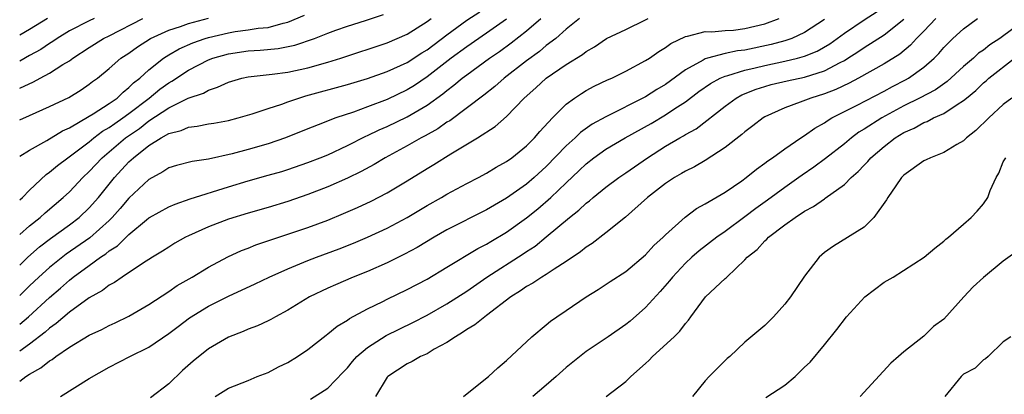
# Model space of a CAD drawing. Units: inches. Extents: x 2568000 to 2571000, y 1515000 to 1518000.
# Drawn here: x 2568000 to 2568099, y 1515387 to 1515425 of the extents above; entities that cross this region are included whole.
import ezdxf

# ---------------------------------------------------------------- set-up
doc = ezdxf.new("R2010")
doc.units = ezdxf.units.IN
doc.header["$MEASUREMENT"] = 0
doc.layers.add('LD25681515_2ft', color=82, linetype='Continuous')

msp = doc.modelspace()

# ---------------------------------------------------------------- linework, layer by layer
at = {"layer": 'LD25681515_2ft'}
for points, elevation in [([(2568000, 1515400.208), (2568000.815, 1515401), (2568001.978, 1515402.021), (2568003.113, 1515402.887), (2568005, 1515404.241), (2568005.995, 1515405), (2568007, 1515405.954), (2568007.926, 1515407), (2568009.556, 1515409), (2568011, 1515410.575), (2568011.231, 1515410.769), (2568011.459, 1515411), (2568013, 1515412.223), (2568014.242, 1515413), (2568015, 1515413.435), (2568016.261, 1515413.739), (2568017, 1515414.07), (2568017.846, 1515414.154), (2568019, 1515414.394), (2568019.526, 1515414.474), (2568021, 1515414.753), (2568021.983, 1515415), (2568023.414, 1515415.414), (2568025, 1515415.947), (2568026.395, 1515416.395), (2568027, 1515416.625), (2568028.092, 1515417), (2568028.791, 1515417.209), (2568033, 1515418.349), (2568035, 1515418.95), (2568037, 1515419.655), (2568039, 1515420.576), (2568040.465, 1515421.535), (2568041, 1515421.851), (2568043, 1515423.364), (2568045, 1515424.828), (2568046.326, 1515425.674)], 9300), ([(2568019.662, 1515387), (2568021, 1515387.823), (2568023, 1515388.606), (2568023.891, 1515389), (2568025, 1515389.403), (2568026.042, 1515389.959), (2568027, 1515390.397), (2568027.976, 1515391), (2568029, 1515391.696), (2568030.833, 1515393.167), (2568031, 1515393.28), (2568031.941, 1515394.058), (2568033, 1515394.67), (2568033.185, 1515394.815), (2568035, 1515395.793), (2568036.54, 1515396.54), (2568037, 1515396.779), (2568039, 1515397.738), (2568041, 1515398.78), (2568043, 1515399.978), (2568046.118, 1515401.882), (2568047, 1515402.318), (2568047.419, 1515402.581), (2568049, 1515403.509), (2568051, 1515404.94), (2568052.141, 1515405.859), (2568053.456, 1515407), (2568055, 1515408.481), (2568056.3, 1515409.7), (2568057, 1515410.392), (2568057.784, 1515411), (2568059, 1515411.844), (2568060.946, 1515413), (2568063.545, 1515414.455), (2568065, 1515415.31), (2568065.954, 1515415.954), (2568067, 1515416.626), (2568068.349, 1515417.651), (2568069.526, 1515418.474), (2568070.503, 1515419), (2568071, 1515419.211), (2568071.274, 1515419.274), (2568073, 1515419.81), (2568074.041, 1515420.041), (2568075, 1515420.284), (2568077, 1515420.701), (2568078.274, 1515421), (2568079, 1515421.2), (2568080.278, 1515421.722), (2568081.54, 1515422.46), (2568083, 1515423.512), (2568085, 1515424.859), (2568086.309, 1515425.691)], 9314), ([(2568000, 1515406.746), (2568000.268, 1515407), (2568001, 1515407.736), (2568002.681, 1515409.318), (2568003, 1515409.536), (2568003.791, 1515410.209), (2568004.844, 1515411), (2568005.389, 1515411.39), (2568007, 1515412.607), (2568007.475, 1515413), (2568008.347, 1515413.653), (2568009, 1515414.026), (2568009.561, 1515414.439), (2568010.39, 1515415), (2568011, 1515415.444), (2568013.048, 1515417), (2568014.119, 1515417.881), (2568015, 1515418.533), (2568015.305, 1515418.695), (2568017, 1515419.813), (2568019, 1515420.841), (2568019.425, 1515421), (2568021, 1515421.452), (2568023, 1515421.738), (2568024.195, 1515421.805), (2568026.025, 1515421.976), (2568027.692, 1515422.308), (2568029.658, 1515423), (2568031, 1515423.534), (2568031.831, 1515423.831), (2568033, 1515424.239), (2568034.812, 1515424.811), (2568036.601, 1515425.399)], 9296), ([(2568000, 1515411.16), (2568001, 1515411.76), (2568002.743, 1515412.744), (2568004.297, 1515413.703), (2568005, 1515414.019), (2568007, 1515415.16), (2568007.405, 1515415.405), (2568009, 1515416.438), (2568009.801, 1515417), (2568010.398, 1515417.602), (2568011, 1515418.047), (2568011.467, 1515418.533), (2568012.081, 1515419), (2568013, 1515419.829), (2568014.48, 1515421), (2568015, 1515421.335), (2568016.046, 1515421.954), (2568017.441, 1515422.559), (2568018.669, 1515423), (2568019, 1515423.102), (2568021, 1515423.571), (2568021.685, 1515423.685), (2568023, 1515423.857), (2568024.018, 1515424.018), (2568025, 1515424.107), (2568026.53, 1515424.53), (2568027, 1515424.619), (2568028.678, 1515425.322)], 9294), ([(2568000, 1515414.816), (2568001, 1515415.241), (2568003, 1515416.152), (2568004.937, 1515417.063), (2568006.181, 1515417.819), (2568007, 1515418.379), (2568007.342, 1515418.658), (2568007.815, 1515419), (2568009, 1515419.964), (2568010.196, 1515421), (2568011, 1515421.525), (2568011.852, 1515422.148), (2568013.181, 1515423), (2568015, 1515423.821), (2568016.186, 1515424.186), (2568017, 1515424.483), (2568019, 1515425.037)], 9292), ([(2568000, 1515388.54), (2568000.622, 1515389), (2568001, 1515389.248), (2568002.141, 1515389.859), (2568003, 1515390.575), (2568003.278, 1515390.722), (2568003.632, 1515391), (2568005, 1515391.934), (2568007, 1515393.161), (2568008.26, 1515393.74), (2568009, 1515394.128), (2568009.606, 1515394.394), (2568011, 1515395.048), (2568013, 1515396.224), (2568015, 1515397.551), (2568015.854, 1515398.146), (2568017.352, 1515399), (2568019, 1515399.993), (2568020.966, 1515401.034), (2568022.334, 1515401.666), (2568023, 1515401.915), (2568023.773, 1515402.228), (2568025.261, 1515402.739), (2568027, 1515403.3), (2568029, 1515403.976), (2568031, 1515404.73), (2568032.605, 1515405.395), (2568034.001, 1515405.999), (2568035.368, 1515406.632), (2568037, 1515407.465), (2568039, 1515408.671), (2568041, 1515409.916), (2568041.684, 1515410.316), (2568043.391, 1515411.391), (2568046.071, 1515413), (2568047.862, 1515414.138), (2568049, 1515415.158), (2568050.766, 1515417), (2568051.964, 1515418.036), (2568052.991, 1515419), (2568055, 1515420.356), (2568056.631, 1515421.369), (2568057, 1515421.672), (2568057.848, 1515422.152), (2568059.059, 1515423), (2568061, 1515423.904), (2568063, 1515424.859), (2568063.252, 1515425)], 9308), ([(2568056.355, 1515425), (2568055, 1515423.92), (2568053.947, 1515423), (2568053, 1515422.267), (2568052.308, 1515421.692), (2568051, 1515420.738), (2568048.766, 1515419), (2568047.828, 1515418.172), (2568046.712, 1515417.288), (2568043.28, 1515414.72), (2568043, 1515414.559), (2568042.084, 1515413.916), (2568040.799, 1515413.201), (2568040.395, 1515413), (2568039, 1515412.207), (2568036.787, 1515411), (2568035.679, 1515410.321), (2568034.383, 1515409.616), (2568033, 1515408.956), (2568031, 1515408.073), (2568029, 1515407.292), (2568027, 1515406.599), (2568025, 1515406), (2568023, 1515405.424), (2568021, 1515404.808), (2568019, 1515404.044), (2568017, 1515403.153), (2568016.687, 1515403), (2568015.609, 1515402.392), (2568015, 1515402.019), (2568014.389, 1515401.611), (2568013.38, 1515401), (2568012.356, 1515400.355), (2568010.3, 1515399), (2568009.539, 1515398.461), (2568009, 1515398.182), (2568008.34, 1515397.66), (2568007, 1515396.911), (2568005, 1515395.47), (2568003.677, 1515394.323), (2568003, 1515393.856), (2568002.556, 1515393.444), (2568001, 1515392.244), (2568000, 1515391.535)], 9306), ([(2568000, 1515394.252), (2568000.898, 1515395), (2568003, 1515396.955), (2568004.107, 1515397.894), (2568005, 1515398.695), (2568005.392, 1515399), (2568007, 1515400.174), (2568008.15, 1515401), (2568008.666, 1515401.334), (2568009, 1515401.623), (2568009.848, 1515402.152), (2568011, 1515403.292), (2568012.761, 1515404.762), (2568013, 1515404.956), (2568013.074, 1515405), (2568015, 1515406.059), (2568015.657, 1515406.343), (2568017.143, 1515406.857), (2568021, 1515408.065), (2568023, 1515408.668), (2568025, 1515409.227), (2568026.374, 1515409.626), (2568027, 1515409.825), (2568029, 1515410.52), (2568030.245, 1515411), (2568031, 1515411.303), (2568033, 1515412.22), (2568034.842, 1515413.158), (2568035, 1515413.218), (2568036.194, 1515413.806), (2568037, 1515414.149), (2568039, 1515415.113), (2568041, 1515416.268), (2568042.586, 1515417.414), (2568043, 1515417.771), (2568043.709, 1515418.291), (2568044.538, 1515419), (2568045, 1515419.344), (2568047.295, 1515421), (2568048.307, 1515421.693), (2568049.455, 1515422.545), (2568051, 1515423.758), (2568052.442, 1515425)], 9304), ([(2568000, 1515403.273), (2568001, 1515404.158), (2568002.077, 1515405), (2568002.555, 1515405.444), (2568004.392, 1515407), (2568005, 1515407.569), (2568006.356, 1515409), (2568007, 1515409.6), (2568008.301, 1515411), (2568010.65, 1515413), (2568012.048, 1515413.952), (2568013, 1515414.702), (2568015, 1515416.005), (2568016.971, 1515416.972), (2568018.496, 1515417.504), (2568019, 1515417.803), (2568019.916, 1515418.084), (2568021, 1515418.603), (2568022.347, 1515419), (2568023, 1515419.142), (2568025.409, 1515419.409), (2568027, 1515419.61), (2568029, 1515420.041), (2568031, 1515420.599), (2568032.324, 1515421), (2568037, 1515422.554), (2568039, 1515423.412), (2568041, 1515424.682), (2568041.416, 1515425)], 9298), ([(2568000, 1515418.003), (2568000.008, 1515418.008), (2568001.379, 1515418.621), (2568002.048, 1515419), (2568003, 1515419.491), (2568004.356, 1515420.356), (2568005, 1515420.73), (2568005.361, 1515421), (2568007, 1515422.096), (2568008.435, 1515423), (2568009, 1515423.27), (2568012.402, 1515425)], 9290), ([(2568007.491, 1515425), (2568007, 1515424.77), (2568005, 1515423.742), (2568003.778, 1515423), (2568003.331, 1515422.669), (2568003, 1515422.473), (2568002.121, 1515421.879), (2568001, 1515421.271), (2568000, 1515420.71)], 9288), ([(2568002.791, 1515425), (2568001, 1515423.891), (2568000, 1515423.313)], 9286), ([(2568049, 1515424.943), (2568047, 1515423.534), (2568045, 1515422.157), (2568043.423, 1515421), (2568041, 1515419.14), (2568039.732, 1515418.269), (2568039, 1515417.82), (2568037, 1515416.86), (2568035, 1515416.103), (2568033.59, 1515415.591), (2568031.806, 1515415), (2568031.212, 1515414.788), (2568030.482, 1515414.482), (2568029, 1515413.915), (2568026.758, 1515413), (2568025, 1515412.382), (2568023, 1515411.816), (2568021.39, 1515411.39), (2568019, 1515410.856), (2568017.376, 1515410.624), (2568015.791, 1515410.209), (2568015, 1515409.968), (2568014.418, 1515409.582), (2568013, 1515408.817), (2568011, 1515406.944), (2568010.11, 1515405.891), (2568009.312, 1515405), (2568009, 1515404.697), (2568007.049, 1515402.951), (2568004.687, 1515401.313), (2568003, 1515399.97), (2568001.924, 1515399), (2568001, 1515398.124), (2568000, 1515397.143)], 9302), ([(2568004.096, 1515387), (2568007, 1515388.796), (2568009, 1515389.933), (2568011.095, 1515391), (2568013, 1515391.933), (2568015, 1515393.307), (2568015.967, 1515394.033), (2568017.091, 1515394.909), (2568019, 1515396.076), (2568021, 1515397.091), (2568023.684, 1515398.316), (2568025.097, 1515399), (2568027, 1515399.827), (2568029, 1515400.653), (2568029.884, 1515401), (2568032.157, 1515401.843), (2568033.593, 1515402.407), (2568035.003, 1515402.998), (2568037, 1515403.918), (2568039, 1515404.984), (2568041, 1515406.177), (2568042.463, 1515407), (2568043, 1515407.319), (2568045, 1515408.392), (2568046.178, 1515409), (2568047, 1515409.455), (2568047.958, 1515410.042), (2568049, 1515410.622), (2568049.529, 1515411), (2568051, 1515412.187), (2568051.815, 1515413), (2568052.352, 1515413.648), (2568053.62, 1515415), (2568055, 1515416.389), (2568055.829, 1515417), (2568056.537, 1515417.463), (2568057, 1515417.745), (2568057.814, 1515418.185), (2568059.174, 1515418.826), (2568059.592, 1515419), (2568061, 1515419.696), (2568063, 1515420.76), (2568063.376, 1515421), (2568064.327, 1515421.673), (2568065, 1515422.068), (2568065.521, 1515422.479), (2568067, 1515423.198), (2568067.228, 1515423.228), (2568069, 1515423.701), (2568069.671, 1515423.671), (2568071, 1515423.803), (2568071.84, 1515423.84), (2568073, 1515423.98), (2568075, 1515424.451), (2568076.447, 1515425)], 9310), ([(2568081, 1515424.913), (2568079, 1515423.601), (2568077.701, 1515423), (2568077, 1515422.756), (2568075.629, 1515422.371), (2568073, 1515421.821), (2568072.254, 1515421.746), (2568071, 1515421.464), (2568069.233, 1515421), (2568069, 1515420.926), (2568068.808, 1515420.808), (2568067, 1515419.831), (2568065, 1515418.369), (2568064.136, 1515417.864), (2568063, 1515417.123), (2568059, 1515415.125), (2568057.633, 1515414.367), (2568056.455, 1515413.545), (2568055.909, 1515413), (2568055, 1515412.186), (2568053, 1515410.109), (2568051.786, 1515409), (2568051, 1515408.331), (2568049, 1515406.918), (2568047.775, 1515406.225), (2568047, 1515405.752), (2568043, 1515403.734), (2568041.703, 1515403), (2568040.017, 1515401.983), (2568038.717, 1515401.283), (2568037, 1515400.439), (2568035, 1515399.566), (2568033.566, 1515399), (2568031.773, 1515398.228), (2568031, 1515397.88), (2568029.18, 1515397), (2568027, 1515395.654), (2568025.754, 1515395), (2568025.281, 1515394.719), (2568025, 1515394.582), (2568023.919, 1515394.081), (2568023, 1515393.759), (2568022.482, 1515393.519), (2568021, 1515392.937), (2568019, 1515391.766), (2568017.46, 1515390.54), (2568016.386, 1515389.614), (2568015, 1515388.265), (2568013.149, 1515386.852)], 9312), ([(2568029.276, 1515386.724), (2568031, 1515387.837), (2568032.574, 1515389.426), (2568033, 1515389.879), (2568033.497, 1515390.503), (2568033.934, 1515391), (2568035, 1515391.906), (2568036.869, 1515393.131), (2568039.586, 1515394.414), (2568041, 1515395.148), (2568043, 1515396.29), (2568045, 1515397.587), (2568047.013, 1515399), (2568050.665, 1515401.335), (2568051, 1515401.568), (2568051.881, 1515402.119), (2568053, 1515403.029), (2568055.354, 1515405), (2568056.282, 1515405.718), (2568057, 1515406.416), (2568057.338, 1515406.662), (2568057.72, 1515407), (2568059, 1515408.037), (2568060.288, 1515409), (2568061, 1515409.48), (2568063.179, 1515411), (2568065, 1515412.16), (2568066.435, 1515413), (2568066.806, 1515413.194), (2568067, 1515413.323), (2568068.081, 1515413.919), (2568071, 1515416.198), (2568072.116, 1515417), (2568072.691, 1515417.309), (2568074.118, 1515417.883), (2568075, 1515418.166), (2568075.646, 1515418.354), (2568077.255, 1515418.745), (2568079, 1515419.111), (2568081, 1515419.738), (2568082.585, 1515420.585), (2568083, 1515420.785), (2568083.362, 1515421), (2568084.359, 1515421.641), (2568085, 1515422.084), (2568087, 1515423.365), (2568089, 1515424.927)], 9316), ([(2568092.226, 1515425), (2568091, 1515423.726), (2568090.256, 1515423), (2568089.671, 1515422.329), (2568088.573, 1515421.427), (2568087, 1515420.443), (2568084.421, 1515419), (2568083.497, 1515418.502), (2568082.138, 1515417.862), (2568081, 1515417.418), (2568079.628, 1515417), (2568078.569, 1515416.569), (2568077, 1515416.011), (2568075, 1515415.096), (2568074.839, 1515415), (2568073.801, 1515414.199), (2568073, 1515413.604), (2568072.681, 1515413.319), (2568071, 1515412.01), (2568069, 1515410.73), (2568067.911, 1515410.089), (2568067, 1515409.644), (2568066.604, 1515409.396), (2568065.916, 1515409), (2568065, 1515408.393), (2568063.173, 1515407), (2568060.97, 1515405.03), (2568059, 1515403.442), (2568057.619, 1515402.381), (2568057, 1515401.995), (2568056.458, 1515401.542), (2568055, 1515400.551), (2568053.802, 1515399.802), (2568053, 1515399.264), (2568052.559, 1515399), (2568051.633, 1515398.367), (2568051, 1515398.036), (2568050.398, 1515397.602), (2568049.422, 1515397), (2568047, 1515395.134), (2568046.808, 1515395), (2568045.823, 1515394.177), (2568045, 1515393.709), (2568044.585, 1515393.415), (2568043.849, 1515393), (2568043, 1515392.418), (2568041.73, 1515391.73), (2568041, 1515391.293), (2568040.338, 1515391), (2568039.498, 1515390.502), (2568039, 1515390.273), (2568037.069, 1515389), (2568037, 1515388.921), (2568035.807, 1515387)], 9318), ([(2568044.67, 1515387), (2568046.225, 1515388.225), (2568047.178, 1515389), (2568048.116, 1515389.884), (2568049, 1515390.604), (2568051.554, 1515393), (2568053, 1515394.19), (2568053.428, 1515394.572), (2568054.047, 1515395), (2568055, 1515395.623), (2568057, 1515397), (2568058.24, 1515397.76), (2568059.436, 1515398.564), (2568061, 1515399.565), (2568063, 1515401.217), (2568063.842, 1515402.158), (2568064.758, 1515403), (2568065, 1515403.246), (2568066.968, 1515405.032), (2568068.114, 1515405.886), (2568069, 1515406.372), (2568071, 1515407.549), (2568072.673, 1515408.673), (2568073.135, 1515409), (2568074.148, 1515409.852), (2568075, 1515410.443), (2568075.304, 1515410.696), (2568075.773, 1515411), (2568077, 1515411.9), (2568078.612, 1515413), (2568079, 1515413.242), (2568080.021, 1515413.978), (2568081, 1515414.513), (2568081.28, 1515414.72), (2568081.754, 1515415), (2568084.285, 1515416.285), (2568087, 1515417.696), (2568087.842, 1515418.159), (2568089.163, 1515418.838), (2568089.447, 1515419), (2568091, 1515420.101), (2568092.042, 1515421), (2568092.515, 1515421.485), (2568093, 1515422.08), (2568093.916, 1515423), (2568095, 1515423.97), (2568096.401, 1515425)], 9320), ([(2568099.95, 1515423.95), (2568098.644, 1515423), (2568097.65, 1515422.35), (2568097, 1515421.823), (2568096.505, 1515421.495), (2568095.992, 1515421), (2568095, 1515420.157), (2568093.344, 1515418.657), (2568092.161, 1515417.839), (2568090.573, 1515417), (2568089, 1515416.206), (2568086.764, 1515415), (2568085, 1515413.876), (2568084.449, 1515413.551), (2568083.707, 1515413), (2568083, 1515412.405), (2568081.09, 1515410.91), (2568079.941, 1515410.059), (2568078.749, 1515409.251), (2568078.41, 1515409), (2568077, 1515408.016), (2568075.275, 1515406.725), (2568074.109, 1515405.891), (2568073, 1515405.042), (2568071, 1515403.572), (2568070.169, 1515403), (2568068.373, 1515401.627), (2568067.659, 1515401), (2568067, 1515400.394), (2568065.694, 1515399), (2568065.395, 1515398.605), (2568064.463, 1515397.537), (2568063, 1515395.93), (2568061.43, 1515394.57), (2568061, 1515394.23), (2568059.223, 1515393), (2568057, 1515391.508), (2568055, 1515389.901), (2568053.999, 1515389), (2568053, 1515388.141), (2568051.636, 1515387)], 9322), ([(2568059.021, 1515387), (2568061, 1515388.479), (2568061.516, 1515389), (2568063, 1515390.292), (2568063.364, 1515390.636), (2568063.696, 1515391), (2568065.87, 1515393), (2568066.445, 1515393.555), (2568067, 1515394.314), (2568067.324, 1515394.676), (2568067.545, 1515395), (2568069.026, 1515397), (2568071, 1515398.836), (2568071.093, 1515398.907), (2568071.169, 1515399), (2568073, 1515400.736), (2568073.235, 1515401), (2568074.217, 1515401.783), (2568075, 1515402.633), (2568075.203, 1515402.797), (2568075.381, 1515403), (2568077, 1515404.232), (2568078.051, 1515405), (2568079, 1515405.63), (2568079.899, 1515406.101), (2568081, 1515406.878), (2568081.083, 1515406.917), (2568083, 1515408.304), (2568083.704, 1515409), (2568084.404, 1515409.596), (2568085, 1515410.243), (2568085.378, 1515410.622), (2568085.683, 1515411), (2568087, 1515412.129), (2568088.133, 1515413), (2568089, 1515413.523), (2568090.027, 1515413.973), (2568091, 1515414.539), (2568091.347, 1515414.653), (2568091.987, 1515415), (2568093, 1515415.45), (2568094.355, 1515416.355), (2568095, 1515416.741), (2568095.293, 1515417), (2568096.232, 1515417.768), (2568097, 1515418.517), (2568097.268, 1515418.731), (2568097.551, 1515419), (2568100.119, 1515421)], 9324), ([(2568099.874, 1515417), (2568099, 1515416.338), (2568097.541, 1515415), (2568096.249, 1515413.751), (2568095.283, 1515413), (2568095, 1515412.71), (2568094.333, 1515412.333), (2568093, 1515411.51), (2568091.658, 1515411), (2568091.225, 1515410.774), (2568091, 1515410.679), (2568089, 1515409.246), (2568088.763, 1515409), (2568088.173, 1515408.173), (2568087.379, 1515407), (2568087.252, 1515406.748), (2568085.984, 1515405), (2568085, 1515404.018), (2568081.901, 1515402.099), (2568081, 1515401.458), (2568080.456, 1515401), (2568079, 1515399.096), (2568077.58, 1515397), (2568077, 1515396.258), (2568075.879, 1515395), (2568075, 1515394.139), (2568074.389, 1515393.611), (2568073, 1515392.463), (2568071.466, 1515391), (2568071.208, 1515390.792), (2568069.404, 1515389), (2568069, 1515388.552), (2568067.719, 1515387)], 9326), ([(2568075.109, 1515386.891), (2568077, 1515388.139), (2568078.036, 1515389), (2568079, 1515389.926), (2568079.546, 1515390.454), (2568081, 1515392.166), (2568082.261, 1515393.739), (2568083.227, 1515395), (2568085.061, 1515397), (2568087, 1515398.471), (2568087.91, 1515399), (2568091.045, 1515401), (2568092.092, 1515401.909), (2568093, 1515402.601), (2568093.201, 1515402.799), (2568093.488, 1515403), (2568095, 1515404.306), (2568095.776, 1515405), (2568096.374, 1515405.626), (2568097, 1515406.351), (2568097.438, 1515407), (2568097.692, 1515407.692), (2568098.289, 1515409), (2568098.565, 1515409.435), (2568099, 1515410.581), (2568099.241, 1515411)], 9328), ([(2568100.396, 1515401.604), (2568099, 1515400.597), (2568097, 1515398.969), (2568095.975, 1515398.024), (2568095.018, 1515397), (2568093, 1515394.778), (2568091.988, 1515394.012), (2568091, 1515393.052), (2568089, 1515391.487), (2568088.468, 1515391), (2568087.678, 1515390.322), (2568084.592, 1515387)], 9330), ([(2568099.755, 1515393), (2568099, 1515392.484), (2568097.493, 1515391), (2568097.223, 1515390.777), (2568097, 1515390.676), (2568096.164, 1515389.836), (2568095, 1515389.222), (2568094.758, 1515389), (2568093.118, 1515387)], 9332)]:
    msp.add_lwpolyline(points, dxfattribs=dict(at, elevation=elevation))

doc.saveas('drawing.dxf')
